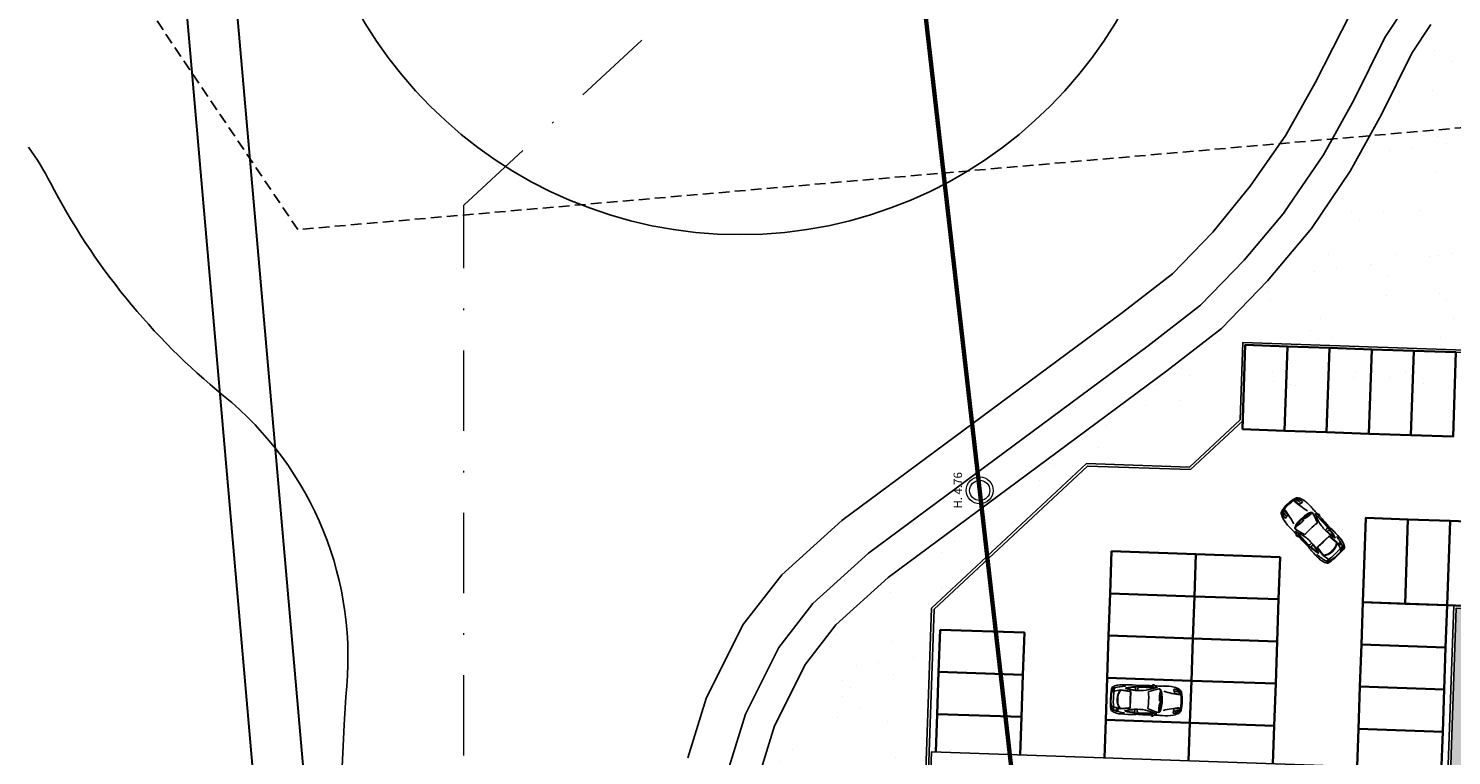
# Model space of a CAD drawing. Units: metres. Extents: x -572 to 1255, y 474 to 1400.
# Drawn here: x -476 to -392, y 1035 to 1078 of the extents above; entities that cross this region are included whole.
import ezdxf

# ---------------------------------------------------------------- set-up
doc = ezdxf.new("R2010")
doc.units = ezdxf.units.M
doc.header["$LTSCALE"] = 0.05
doc.linetypes.add('TRATTEGGIATA', pattern=[19.05, 12.7, -6.35])
doc.linetypes.add('TRATTOPUNTO2', pattern=[12.7, 6.35, -3.175, 0, -3.175])
for name, color, linetype, lineweight in [('INT_ACQUA_HERA_LINEE', 170, 'Continuous', 30), ('INT_FOGNA_HERA_LINEE', 251, 'Continuous', 60), ('INT_FOGNA_HERA_POZZETTI', 251, 'Continuous', 9), ('INT_TELECOM_LINEE_INCOGNITE', 32, 'TRATTOPUNTO2', 20), ('PARK_PARCHEGGI_DIP', 24, 'Continuous', 35)]:
    doc.layers.add(name, color=color, linetype=linetype, lineweight=lineweight)
for name, color, linetype in [('INT_FOGNA_HERA_TESTO', 7, 'Continuous'), ('INT_TELERISCALDAMENTO_HERA_LINEE', 21, 'TRATTEGGIATA'), ('PARK_A_MARCIAPIEDI', 2, 'Continuous'), ('PARK_A_VISTA', 2, 'Continuous'), ('PARK_SIMBOLI', 9, 'Continuous'), ('PARK_TRATTEGGI_PEDONALE', 9, 'Continuous'), ('SDF_PLANIVOLUMETRICO', 8, 'Continuous'), ('SDF_VERDE', 84, 'Continuous')]:
    doc.layers.add(name, color=color, linetype=linetype)
doc.styles.get("Standard").update_dxf_attribs({"font": 'arial.ttf'})
pattern_1 = [(37.5465, (0, 900), (-0.163973, 4.894), [0, -3.8608, 0, -4.318, 0, -4.1275]), (7.5465, (0, 900), (4.48942, 7.171895), [0, -2.0828, 0, -3.4798, 0, -1.3335]), (327.5465, (-3.124, 899.9975), (7.90991, 0.02079), [0, -1.27, 0, -4.572, 0, -5.969]), (317.5465, (-3.124, 899.9975), (7.63375, 2.23549), [0, -0.635, 0, -2.9972, 0, -3.429])]

# ---------------------------------------------------------------- blocks, each defined once
blk = doc.blocks.new('Simboli_Auto2')
for p, q in [((1.793, 0.896), (1.722, 0.758)), ((0.449, 0.455), (0.201, 0.421)), ((0.523, 0.68), (0.482, 0.487)), ((1.614, 0.729), (1.623, 0.822)), ((1.666, 0.728), (1.614, 0.729)), ((1.676, 0.759), (1.666, 0.728)), ((1.722, 0.758), (1.676, 0.759)), ((1.699, 0.758), (1.732, 0.701)), ((2.615, 0.757), (1.722, 0.758)), ((1.732, 0.701), (2.161, 0.585)), ((2.21, 0.789), (1.738, 0.788)), ((2.689, 0.778), (2.21, 0.789)), ((2.615, 0.757), (2.662, 0.675)), ((2.662, 0.675), (2.666, 0.553)), ((2.848, 0.768), (2.689, 0.778)), ((3.066, 0.452), (3.066, 0)), ((3.082, 0.424), (3.082, 0)), ((3.672, 0.564), (3.117, 0.506)), ((3.656, 0.541), (3.129, 0.486)), ((4.07, 0.468), (3.672, 0.564)), ((3.858, 0.613), (3.787, 0.61)), ((3.789, 0.66), (3.86, 0.655)), ((3.826, 0.161), (3.826, 0)), ((3.86, 0.655), (3.858, 0.613)), ((4.131, 0.727), (4.044, 0.666)), ((4.207, 0.406), (4.07, 0.468)), ((4.161, 0.709), (4.195, 0.676)), ((4.195, 0.676), (4.217, 0.588)), ((4.255, 0.026), (4.255, 0)), ((0.449, -0.455), (0.201, -0.421)), ((0.523, -0.68), (0.482, -0.487)), ((1.666, -0.728), (1.614, -0.729)), ((1.614, -0.729), (1.623, -0.822)), ((1.676, -0.759), (1.666, -0.728)), ((1.722, -0.758), (1.676, -0.759)), ((1.699, -0.758), (1.732, -0.701)), ((2.615, -0.757), (1.722, -0.758)), ((1.793, -0.896), (1.722, -0.758)), ((1.732, -0.701), (2.161, -0.585)), ((2.21, -0.789), (1.738, -0.788)), ((2.689, -0.778), (2.21, -0.789)), ((2.615, -0.757), (2.662, -0.675)), ((2.662, -0.675), (2.666, -0.553)), ((2.848, -0.768), (2.689, -0.778)), ((3.066, -0.452), (3.066, 0)), ((3.082, -0.424), (3.082, 0)), ((3.672, -0.564), (3.117, -0.506)), ((3.656, -0.541), (3.129, -0.486)), ((3.397, -0.787), (3.397, -0.783)), ((3.403, -0.784), (3.401, -0.788)), ((3.401, -0.784), (3.402, -0.787)), ((3.408, -0.785), (3.409, -0.785)), ((3.41, -0.783), (3.41, -0.786)), ((3.412, -0.782), (3.413, -0.782)), ((3.412, -0.782), (3.412, -0.782)), ((3.412, -0.782), (3.413, -0.782)), ((3.413, -0.782), (3.413, -0.782)), ((4.07, -0.468), (3.672, -0.564)), ((3.826, -0.161), (3.826, 0)), ((4.131, -0.727), (4.044, -0.666)), ((4.207, -0.406), (4.07, -0.468)), ((4.161, -0.709), (4.195, -0.676)), ((4.195, -0.676), (4.217, -0.588)), ((4.255, -0.026), (4.255, 0))]:
    blk.add_line(p, q)
for centre, radius in [((3.399, -0.786), 0.00135), ((3.41, -0.782), 0.0000699)]:
    blk.add_circle(centre, radius)
for centre, radius, start, end in [((3.407, -0.784), 0.00197, 41.00596, 356.96921), ((3.413, -0.785), 0.0014, 286.43647, 275.00595)]:
    blk.add_arc(centre, radius, start, end)
for centre, major_axis, ratio, start_param, end_param in [((0.96, -0.791), (1.682, 0), 0.9975, 1.458997, 1.839707), ((1.434, 4.42), (3.563, 0), 0.9975, 4.632052, 4.714435), ((1.867, -16.818), (-17.733, 0), 0.9975, -1.558303, -1.54681), ((1.762, 0.785), (-0.143, 0), 0.9975, 4.522798, 6.022921), ((1.867, -16.818), (-17.733, 0), 0.9975, 4.677727, 4.717302), ((1.78, 0.91), (-0.0185, 0), 0.9975, 2.328999, 4.231608), ((2.61, 2.018), (1.168, 0), 0.9975, 4.601641, 4.882015), ((3.16, -5.137), (6.031, 0), 0.9975, 1.500659, 1.629211), ((3.606, -0.195), (-1.063, 0), 0.9975, 4.16317, 4.735229), ((1.744, 0.124), (0.333, 2.053), 0.83417, 1.509108, 1.764915), ((1.744, -0.124), (-0.333, 2.053), 0.83417, 1.376677, 1.632484), ((0.336, 0.456), (-0.289, 0), 0.9975, -0.920984, -0.248518), ((2.055, 0.102), (0.324, 2.712), 0.727955, 1.530667, 1.69508), ((2.055, -0.102), (-0.324, 2.712), 0.727955, 1.446513, 1.610926), ((0.514, 0.424), (-0.419, 0), 0.9975, -0.783623, -0.054845), ((-0.544, 6.597), (-6.269, 0), 0.9975, 1.68101, 1.837737), ((0.734, -0.229), (1.082, 0), 0.9975, 1.775943, 2.128742), ((0.374, 0.47), (-0.201, 0), 0.9975, -0.970353, 0.098425), ((0.194, 0.442), (0.0219, 0), 0.9975, 2.756914, 5.037633), ((0.423, 0.236), (-0.347, 0), 0.9975, 4.663409, 5.272113), ((0.511, 0.271), (-0.443, 0), 0.9975, -1.515236, -0.967903), ((0.447, 0.49), (-0.035, 0), 0.9975, 1.627568, 3.059439), ((0.493, 0.683), (0.0299, 0), 0.9975, -0.091532, 1.794654), ((3.152, 0.055), (1.957, 0), 0.9975, 2.93871, 3.169914), ((1.621, 0.421), (-0.387, 0), 0.9975, -0.754748, -0.070616), ((11.861, -0.073), (-10.612, 0), 0.9975, -0.033829, -0.006928), ((11.861, 0.073), (-10.612, 0), 0.9975, 0.006928, 0.033829), ((2.299, 0.221), (-1.046, 0), 0.9975, -0.416059, -0.060811), ((1.275, 0.047), (0.00513, 0), 0.9975, 2.612996, 5.74568), ((-0.179, 0.591), (-1.548, 0), 0.9975, 2.783142, 3.142919), ((-0.179, 0.591), (-1.558, 0), 0.9975, 2.781997, 3.142919), ((-0.199, -0.193), (-1.548, 0), 0.9975, 2.910196, 3.269972), ((-0.199, -0.193), (1.558, 0), 0.9975, -0.232542, 0.12838), ((1.342, 0.006), (0.00506, 0), 0.9975, 0.128394, 3.269986), ((1.376, 0.654), (0.0491, 0), 0.9975, 1.265455, 2.441387), ((1.421, 0.605), (-0.0876, 0), 0.9975, 4.650467, 5.838976), ((1.374, 0.594), (-0.00506, 0), 0.9975, 3.142933, 6.284525), ((0.355, -3.781), (-4.611, 0), 0.9975, 4.347421, 4.48576), ((1.577, 0.508), (0.271, 0), 0.9975, 1.415786, 1.89572), ((5.196, 0.041), (-3.201, 0), 0.9975, -0.131019, 0.012974), ((1.962, 0.468), (-0.0614, 0), 0.9975, 2.988602, 4.032582), ((2.592, 3.32), (2.775, 0), 0.9975, 4.556097, 4.791256), ((3.16, 0.533), (-0.383, 0), 0.9975, -0.589291, -0.098665), ((2.803, 0.583), (-0.0239, 0), 0.9975, 0.244809, 1.935233), ((2.55, 3.633), (3.076, 0), 0.9975, -1.488939, -1.311685), ((2.689, 2.933), (2.382, 0), 0.9975, -1.519513, -1.27975), ((2.809, -0.985), (-1.735, 0), 0.9975, 4.618068, 4.693542), ((2.734, -1.674), (2.45, 0), 0.9975, 1.31882, 1.524344), ((2.531, -2.979), (3.753, 0), 0.9975, 1.355315, 1.452968), ((3.121, 0.452), (-0.0543, 0), 0.9975, -1.497076, -0.008004), ((3.141, 0.428), (0.0594, 0), 0.9975, 1.774658, 3.199644), ((3.338, 0.673), (-0.00652, 0), 0.9975, 1.537984, 5.48085), ((3.327, 0.627), (0.0692, 0), 0.9975, 0.747019, 1.306428), ((3.373, 0.666), (0.00896, 0), 0.9975, 4.664701, 7.340118), ((3.129, -2.423), (-3.229, 0), 0.9975, 4.425133, 4.631305), ((3.131, 0.08), (0.699, 0), 0.9975, 0.115667, 0.720999), ((3.092, 0.062), (-0.411, 0.684), 0.958899, 4.109404, 4.877915), ((-0.957, -0.009), (-5.047, 0), 0.9975, 3.143412, 3.27619), ((4.102, 0.559), (-0.0035, 0.0587), 0.399583, 1.568114, 7.851299), ((4.14, 0.635), (0, 0.039), 0.506266, 1.570796326794921, 7.853981633974508), ((1.789, 0.197), (2.427, 0), 0.9975, 0.086243, 0.21306), ((0.79, 0.034), (3.437, 0), 0.9975, -0.010024, 0.10855), ((0.79, -0.034), (-3.437, 0), 0.9975, 3.033043, 3.151617), ((0.287, 0.039), (3.968, 0), 0.9975, -0.003286, 0.139141), ((0.336, -0.456), (0.289, 0), 0.9975, 3.390111, 4.062577), ((0.514, -0.424), (0.419, 0), 0.9975, 3.196438, 3.925216), ((-0.544, -6.597), (6.269, 0), 0.9975, 1.303856, 1.460583), ((0.734, 0.229), (-1.082, 0), 0.9975, 1.012851, 1.36565), ((0.374, -0.47), (0.201, 0), 0.9975, 3.043167, 4.111946), ((0.194, -0.442), (-0.0219, 0), 0.9975, 4.387145, 6.667864), ((0.423, -0.236), (0.347, 0), 0.9975, 4.152665, 4.761369), ((0.511, -0.271), (0.443, 0), 0.9975, 4.109496, 4.656828), ((0.447, -0.49), (0.035, 0), 0.9975, 0.082154, 1.514025), ((0.493, -0.683), (-0.0299, 0), 0.9975, 1.346939, 3.233125), ((1.026, 1.623), (-2.509, 0), 0.9975, 1.365031, 1.619451), ((3.152, -0.055), (-1.957, 0), 0.9975, -0.028322, 0.202883), ((1.621, -0.421), (0.387, 0), 0.9975, 3.212208, 3.896341), ((2.299, -0.221), (1.046, 0), 0.9975, 3.202404, 3.557652), ((1.313, -0.549), (-0.00513, 0), 0.9975, -0.401543, 2.731141), ((1.376, -0.654), (-0.0491, 0), 0.9975, 0.700205, 1.876138), ((1.421, -0.605), (0.0876, 0), 0.9975, 3.585802, 4.774311), ((0.355, 3.781), (4.611, 0), 0.9975, -1.344167, -1.205828), ((1.577, -0.508), (-0.271, 0), 0.9975, 1.245872, 1.725807), ((1.762, -0.785), (-0.143, 0), 0.9975, 0.260264, 1.760387), ((5.196, -0.041), (3.201, 0), 0.9975, 3.128619, 3.272612), ((1.962, -0.468), (0.0614, 0), 0.9975, -0.89099, 0.152991), ((2.592, -3.32), (-2.775, 0), 0.9975, 4.633522, 4.868681), ((2.803, -0.583), (-0.0239, 0), 0.9975, 4.347952, 6.038376), ((3.16, -0.533), (0.383, 0), 0.9975, 3.240258, 3.730884), ((2.55, -3.633), (-3.076, 0), 0.9975, 4.453278, 4.630532), ((2.689, -2.933), (-2.382, 0), 0.9975, 4.421343, 4.661106), ((2.809, 0.985), (1.735, 0), 0.9975, -1.551949, -1.476476), ((2.734, 1.674), (2.45, 0), 0.9975, -1.524344, -1.31882), ((2.531, 2.979), (-3.753, 0), 0.9975, 1.688625, 1.786277), ((3.121, -0.452), (0.0543, 0), 0.9975, 3.149596, 4.638669), ((3.141, -0.428), (-0.0594, 0), 0.9975, -0.058051, 1.366934), ((3.338, -0.673), (0.00652, 0), 0.9975, 3.943928, 7.886794), ((3.327, -0.627), (-0.0692, 0), 0.9975, 1.835165, 2.394573), ((3.373, -0.666), (-0.00896, 0), 0.9975, 2.08466, 4.760077), ((3.129, 2.423), (3.229, 0), 0.9975, -1.489717, -1.487649), ((3.129, 2.423), (3.229, 0.112), 0.997104, -1.517325, -1.318085), ((3.606, 0.195), (-1.063, 0), 0.9975, 1.547956, 2.120016), ((3.131, -0.08), (-0.699, 0), 0.9975, 2.420594, 3.025926), ((3.092, -0.062), (0.411, 0.684), 0.959464, 4.547118, 5.312375), ((-0.957, 0.009), (5.047, 0), 0.9975, -0.134597, -0.001819), ((1.789, -0.197), (-2.427, 0), 0.9975, 2.928533, 3.05535), ((0.287, -0.039), (-3.968, 0), 0.9975, 3.002452, 3.144879), ((1.434, -4.42), (3.563, 0), 0.9975, 1.56875, 1.651133), ((1.867, 16.818), (-17.733, 0), 0.9975, 1.54681, 1.558303), ((1.867, 16.818), (-17.733, 0), 0.9975, 1.565883, 1.605458), ((1.78, -0.91), (-0.0185, 0), 0.9975, 2.051577, 3.954186), ((2.61, -2.018), (1.168, 0), 0.9975, 1.40117, 1.681544), ((3.16, 5.137), (-6.031, 0), 0.9975, 1.512381, 1.640933)]:
    blk.add_ellipse(centre, major_axis=major_axis, ratio=ratio, start_param=start_param, end_param=end_param)
blk.add_ellipse((3.843, 0.633), major_axis=(-0.0606, 0), ratio=0.9975)
at = {"extrusion": (0, 0, -1)}
blk.add_ellipse((4.102, -0.559), major_axis=(0.0035, 0.0587), ratio=0.399583, start_param=-0.002682, end_param=6.280503, dxfattribs=at)
blk.add_ellipse((4.14, -0.635), major_axis=(0, 0.039), ratio=0.506266, dxfattribs=at)
blk = doc.blocks.new('PARK_OVESTAVIS_COP')
at = {"layer": 'PARK_A_MARCIAPIEDI'}
blk.add_lwpolyline([(0, -74.162), (0, 0), (8.889, 8.889), (14.989, 8.889), (17.9, 11.8), (17.9, 16.388), (36.25, 16.388), (36.25, 1.088), (31.1, 1.088), (31.1, -8.762), (30.95, -8.762), (30.95, 1.238), (36.1, 1.238), (36.1, 16.238), (18.05, 16.238), (18.05, 11.738), (15.05, 8.738), (8.95, 8.738), (0.15, -0.062), (0.15, -74.162)], dxfattribs=at)
at = {"layer": 'PARK_A_VISTA'}
blk.add_lwpolyline([(25.8, -9.012), (25.8, -8.512), (0.3, -8.512), (0.3, -74.012), (10.8, -74.012), (10.8, -59.062)], dxfattribs=at)
at = {"layer": 'PARK_PARCHEGGI_DIP'}
for points in [[(18.05, 11.238), (20.55, 11.238), (20.55, 16.238), (18.05, 16.238)], [(20.55, 11.238), (23.05, 11.238), (23.05, 16.238), (20.55, 16.238)], [(23.05, 11.238), (25.55, 11.238), (25.55, 16.238), (23.05, 16.238)], [(25.55, 11.238), (28.05, 11.238), (28.05, 16.238), (25.55, 16.238)], [(28.05, 11.238), (30.55, 11.238), (30.55, 16.238), (28.05, 16.238)], [(25.55, 1.238), (28.05, 1.238), (28.05, 6.238), (25.55, 6.238)], [(28.05, 1.238), (30.55, 1.238), (30.55, 6.238), (28.05, 6.238)], [(30.55, 1.238), (33.05, 1.238), (33.05, 6.238), (30.55, 6.238)], [(15.55, 1.238), (15.55, 3.738), (10.55, 3.738), (10.55, 1.238)], [(20.55, 1.238), (20.55, 3.738), (15.55, 3.738), (15.55, 1.238)], [(15.55, -1.262), (15.55, 1.238), (10.55, 1.238), (10.55, -1.262)], [(20.55, -1.262), (20.55, 1.238), (15.55, 1.238), (15.55, -1.262)], [(25.55, 1.238), (25.55, -1.262), (30.55, -1.262), (30.55, 1.238)], [(0.55, -1.262), (0.55, -3.762), (5.55, -3.762), (5.55, -1.262)], [(10.55, -1.262), (10.55, -3.762), (15.55, -3.762), (15.55, -1.262)], [(15.55, -1.262), (15.55, -3.762), (20.55, -3.762), (20.55, -1.262)], [(25.55, -1.262), (25.55, -3.762), (30.55, -3.762), (30.55, -1.262)], [(0.55, -3.762), (0.55, -6.262), (5.55, -6.262), (5.55, -3.762)], [(10.55, -3.762), (10.55, -6.262), (15.55, -6.262), (15.55, -3.762)], [(15.55, -3.762), (15.55, -6.262), (20.55, -6.262), (20.55, -3.762)], [(25.55, -3.762), (25.55, -6.262), (30.55, -6.262), (30.55, -3.762)]]:
    blk.add_lwpolyline(points, close=True, dxfattribs=at)
for points in [[(5.55, -8.512), (5.55, -6.262), (0.55, -6.262), (0.55, -8.512)], [(15.55, -8.512), (15.55, -6.262), (10.55, -6.262), (10.55, -8.512)], [(20.55, -8.512), (20.55, -6.262), (15.55, -6.262), (15.55, -8.512)], [(25.8, -8.762), (30.55, -8.762), (30.55, -6.262), (25.55, -6.262), (25.55, -8.512)]]:
    blk.add_lwpolyline(points, dxfattribs=at)
at = {"layer": 'PARK_SIMBOLI'}
for p, rotation in [((20.904, 6.92), 315), ((15.05, -5.012), 180)]:
    blk.add_blockref('Simboli_Auto2', p, dxfattribs=dict(at, rotation=rotation))
blk = doc.blocks.new('INT_HERA_POZZETTO')
at = {"layer": 'INT_FOGNA_HERA_POZZETTI'}
for radius in [0.8, 0.6]:
    blk.add_circle((104.301, -73.625), radius, dxfattribs=at)

msp = doc.modelspace()

# ---------------------------------------------------------------- hatches: boundary and pattern name
at = {"layer": 'PARK_TRATTEGGI_PEDONALE'}
h = msp.add_hatch(dxfattribs=at)
h.set_pattern_fill('AR-HBONE', color=256, scale=0.0025, angle=358)
edge = h.paths.add_edge_path()
edge.add_line((-393.139, 966.832), (-390.442, 1044.069))
edge.add_line((-390.442, 1044.069), (-391.641, 1044.111))
edge.add_line((-391.641, 1044.111), (-394.338, 966.87))
edge.add_line((-394.338, 966.87), (-399.736, 967.038))
edge.add_line((-399.736, 967.038), (-399.783, 965.69))
edge.add_arc((-399.433, 965.678), 0.35, 178, 268.21038)
edge.add_line((-399.444, 965.328), (-383.384, 964.826))
edge.add_line((-383.384, 964.826), (-368.096, 964.634))
edge.add_line((-368.096, 964.634), (-368.026, 966.333))
edge.add_line((-368.026, 966.333), (-383.347, 966.526))
edge.add_line((-383.347, 966.526), (-393.139, 966.832))
at = {"layer": 'SDF_VERDE'}
h = msp.add_hatch(dxfattribs=at)
h.set_pattern_fill('AR-SAND', color=256, scale=0.1, angle=0.04648, style=0)
h.set_pattern_definition(pattern_1)
edge = h.paths.add_edge_path()
edge.add_line((-420.021, 967.822), (-419.957, 969.654))
edge.add_line((-419.957, 969.654), (-425.354, 969.842))
edge.add_line((-425.354, 969.842), (-422.76, 1044.109))
edge.add_line((-422.76, 1044.109), (-413.568, 1052.681))
edge.add_line((-413.568, 1052.681), (-407.059, 1052.454))
edge.add_line((-407.059, 1052.454), (-406.885, 1057.451))
edge.add_line((-406.885, 1057.451), (-383.699, 1056.641))
edge.add_line((-383.699, 1056.641), (-384.228, 1041.487))
edge.add_line((-384.228, 1041.487), (-368.451, 1041.011))
edge.add_line((-368.451, 1041.011), (-368.149, 1050.035))
edge.add_arc((-355.913, 1049.624), 12.242, 90.19153, 178.07939, ccw=False)
edge.add_line((-355.954, 1061.866), (-351.966, 1061.752))
edge.add_line((-351.966, 1061.752), (-351.962, 1061.952))
edge.add_line((-351.962, 1061.952), (-351.623, 1061.948))
edge.add_line((-351.623, 1061.948), (-351.447, 1079.315))
edge.add_line((-351.447, 1079.315), (-361.438, 1079.361))
edge.add_line((-361.438, 1079.361), (-361.437, 1079.561))
edge.add_line((-361.437, 1079.561), (-351.648, 1079.516))
edge.add_line((-351.648, 1079.516), (-351.565, 1081.748))
edge.add_arc((-361.112, 1082.101), 9.554, 357.88013, 429.17361)
edge.add_line((-357.715, 1091.031), (-365.343, 1090.271))
edge.add_line((-365.343, 1090.271), (-366.342, 1060.279))
edge.add_line((-366.342, 1060.279), (-384.299, 1060.877))
edge.add_line((-384.299, 1060.877), (-383.746, 1079.189))
edge.add_line((-383.746, 1079.189), (-378.437, 1079.071))
edge.add_line((-378.437, 1079.071), (-378.287, 1085.82))
edge.add_line((-378.287, 1085.82), (-382.32, 1085.203))
edge.add_line((-382.32, 1085.203), (-387.028, 1083.931))
edge.add_line((-387.028, 1083.931), (-391.229, 1080.976))
edge.add_line((-391.229, 1080.976), (-393.153, 1078.694))
edge.add_line((-393.153, 1078.694), (-394.281, 1076.999))
edge.add_line((-394.281, 1076.999), (-396.077, 1073.358))
edge.add_line((-396.077, 1073.358), (-397.939, 1070.002))
edge.add_line((-397.939, 1070.002), (-400.231, 1066.618))
edge.add_line((-400.231, 1066.618), (-402.829, 1063.511))
edge.add_line((-402.829, 1063.511), (-405.568, 1060.681))
edge.add_line((-405.568, 1060.681), (-408.801, 1058.173))
edge.add_line((-408.801, 1058.173), (-425.334, 1045.926))
edge.add_line((-425.334, 1045.926), (-428.446, 1043.119))
edge.add_line((-428.446, 1043.119), (-430.246, 1040.788))
edge.add_line((-430.246, 1040.788), (-432.08, 1037.13))
edge.add_line((-432.08, 1037.13), (-432.948, 1034.298))
edge.add_line((-432.948, 1034.298), (-433.483, 1030.408))
edge.add_line((-433.483, 1030.408), (-434.289, 1021.491))
edge.add_line((-434.289, 1021.491), (-434.534, 1014.391))
edge.add_line((-434.534, 1014.391), (-434.766, 1008.483))
edge.add_line((-434.766, 1008.483), (-434.845, 1000.552))
edge.add_line((-434.845, 1000.552), (-434.538, 994.612))
edge.add_line((-434.538, 994.612), (-434.299, 988.696))
edge.add_line((-434.299, 988.696), (-433.859, 981.771))
edge.add_line((-433.859, 981.771), (-432.866, 970.567))
edge.add_line((-432.866, 970.567), (-432.562, 968.214))
edge.add_line((-432.562, 968.214), (-420.021, 967.822))
h = msp.add_hatch(dxfattribs=at)
h.set_pattern_fill('AR-SAND', color=256, scale=0.1, angle=0.04648, style=0)
h.set_pattern_definition(pattern_1)
edge = h.paths.add_edge_path()
edge.add_line((-384.228, 1041.487), (-368.451, 1041.011))
edge.add_line((-368.451, 1041.011), (-368.571, 1037.055))
edge.add_line((-368.571, 1037.055), (-381.612, 1037.449))
edge.add_arc((-384.113, 1034.974), 3.519, 44.69173, 219.97628)
edge.add_line((-386.81, 1032.713), (-386.932, 1028.654))
edge.add_line((-386.932, 1028.654), (-388.035, 1028.687))
edge.add_line((-388.035, 1028.687), (-388.497, 1013.398))
edge.add_line((-388.497, 1013.398), (-390.375, 1013.455))
edge.add_line((-390.375, 1013.455), (-390.486, 1009.774))
edge.add_line((-390.486, 1009.774), (-384.606, 1009.596))
edge.add_line((-384.606, 1009.596), (-385.701, 973.345))
edge.add_line((-385.701, 973.345), (-392.78, 973.558))
edge.add_line((-392.78, 973.558), (-391.789, 1001.19))
edge.add_line((-391.789, 1001.19), (-390.59, 1001.148))
edge.add_line((-390.59, 1001.148), (-390.377, 1007.244))
edge.add_line((-390.377, 1007.244), (-391.576, 1007.286))
edge.add_line((-391.576, 1007.286), (-390.426, 1040.216))
edge.add_line((-390.426, 1040.216), (-384.28, 1040.001))
edge.add_line((-384.28, 1040.001), (-384.228, 1041.487))

# ---------------------------------------------------------------- linework, layer by layer
at = {"layer": 'INT_ACQUA_HERA_LINEE', "ltscale": 0.5}
for p, q in [((-443.8, 815), (-469.947, 1113.858)), ((-440.8, 815), (-466.947, 1113.858))]:
    msp.add_line(p, q, dxfattribs=at)
at = {"layer": 'INT_FOGNA_HERA_LINEE'}
msp.add_line((-395, 832.5), (-423.301, 1080.893), dxfattribs=at)
at = {"layer": 'INT_TELECOM_LINEE_INCOGNITE', "ltscale": 15}
for p, q in [((-450.5, 1068), (-434.664, 1082.674)), ((-450.5, 968), (-450.5, 1068))]:
    msp.add_line(p, q, dxfattribs=at)
at = {"layer": 'INT_TELERISCALDAMENTO_HERA_LINEE'}
for p, q in [((-460.355, 1066.547), (-473.216, 1085.615)), ((-360.735, 1075.263), (-460.355, 1066.547))]:
    msp.add_line(p, q, dxfattribs=at)
at = {"layer": 'SDF_PLANIVOLUMETRICO', "ltscale": 0.1}
for p, q in [((-395.887, 1077.925), (-394.635, 1079.806)), ((-400.008, 1075.239), (-397.92, 1079.352)), ((-394.281, 1076.999), (-393.153, 1078.694)), ((-397.716, 1074.217), (-395.887, 1077.925)), ((-396.077, 1073.358), (-394.281, 1076.999)), ((-401.742, 1072.144), (-400.008, 1075.239)), ((-399.517, 1070.971), (-397.716, 1074.217)), ((-397.939, 1070.002), (-396.077, 1073.358)), ((-403.875, 1069.121), (-401.742, 1072.144)), ((-401.821, 1067.595), (-399.517, 1070.971)), ((-400.231, 1066.618), (-397.939, 1070.002)), ((-406.086, 1066.401), (-403.875, 1069.121)), ((-404.214, 1064.74), (-401.819, 1067.599)), ((-408.479, 1063.928), (-406.086, 1066.401)), ((-402.829, 1063.511), (-400.231, 1066.618)), ((-406.806, 1062.062), (-404.214, 1064.74)), ((-411.433, 1061.636), (-408.479, 1063.928)), ((-405.568, 1060.681), (-402.829, 1063.511)), ((-409.92, 1059.646), (-406.806, 1062.062)), ((-428.088, 1049.3), (-411.433, 1061.636)), ((-408.801, 1058.173), (-405.568, 1060.681)), ((-426.505, 1047.361), (-409.92, 1059.646)), ((-425.334, 1045.926), (-408.801, 1058.173)), ((-431.649, 1046.089), (-428.088, 1049.3)), ((-429.808, 1044.382), (-426.505, 1047.361)), ((-433.946, 1043.114), (-431.649, 1046.089)), ((-428.446, 1043.119), (-425.334, 1045.926)), ((-431.819, 1041.777), (-429.808, 1044.382)), ((-436.132, 1038.754), (-433.946, 1043.114)), ((-430.246, 1040.788), (-428.446, 1043.119)), ((-433.803, 1037.821), (-431.819, 1041.777)), ((-432.08, 1037.13), (-430.246, 1040.788)), ((-437.21, 1035.238), (-436.132, 1038.754)), ((-434.761, 1034.698), (-433.803, 1037.821)), ((-432.948, 1034.298), (-432.08, 1037.13))]:
    msp.add_line(p, q, dxfattribs=at)
at = {"layer": 'SDF_PLANIVOLUMETRICO', "ltscale": 5}
msp.add_lwpolyline([(-476.323, 1071.425, -0.038627), (-475.022, 1069.327, 0.102816), (-464.75, 1056.699, -0.256645), (-457.509, 1038.85, 0.06735), (-440.555, 828.157)], format="xyb", dxfattribs=at)
at = {"layer": 'SDF_PLANIVOLUMETRICO', "ltscale": 0.1}
msp.add_circle((-434.114, 1092.248), 26, dxfattribs=at)

# ---------------------------------------------------------------- block references
at = {"rotation": 357.9999999999542}
msp.add_blockref('PARK_OVESTAVIS_COP', (-422.76, 1044.109), dxfattribs=at)
at = {"layer": 'INT_FOGNA_HERA_POZZETTI', "rotation": 315}
msp.add_blockref('INT_HERA_POZZETTO', (-441.596, 1176.899), dxfattribs=at)

# ---------------------------------------------------------------- texts
at = {"layer": 'INT_FOGNA_HERA_TESTO', "insert": (-421.205, 1051.086), "char_height": 0.5, "attachment_point": 5, "rotation": 90}
msp.add_mtext_dynamic_manual_height_columns('{\\fArial|b1|i0|c0|p34;H. 4.76}', width=2.78546, gutter_width=12.5, heights=[0], dxfattribs=at)

doc.saveas('drawing.dxf')
